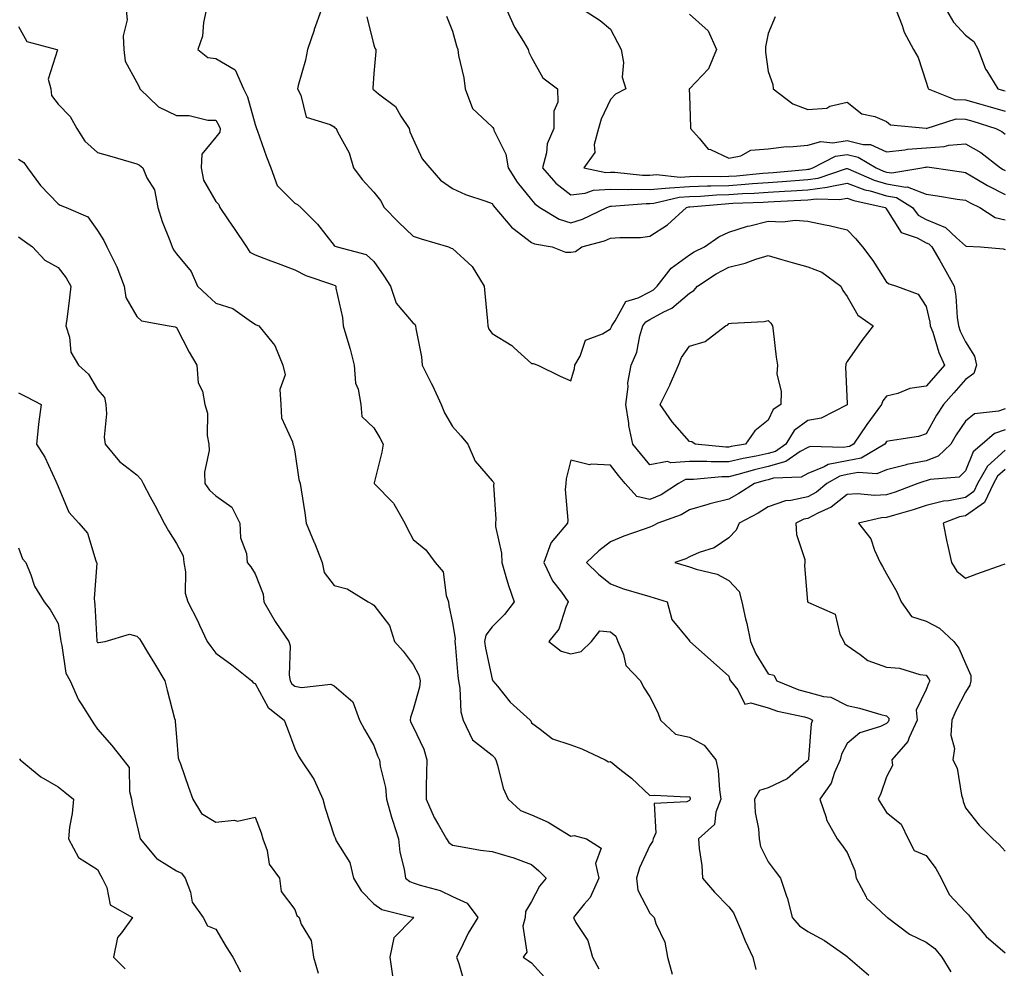
# Model space of a CAD drawing. Units: inches. Extents: x 913043 to 915683, y 7382378 to 7384912.
# Drawn here: x 914688 to 914938, y 7384099 to 7384339 of the extents above; entities that cross this region are included whole.
import ezdxf

# ---------------------------------------------------------------- set-up
doc = ezdxf.new("R2010")
doc.units = ezdxf.units.IN
doc.header["$MEASUREMENT"] = 0
doc.layers.add('Contour_91307382', color=7, linetype='Continuous', true_color=0xfa2c69)

msp = doc.modelspace()

# ---------------------------------------------------------------- linework, layer by layer
at = {"layer": 'Contour_91307382'}
for points in [[(914715.34, 7384341.92, 3363), (914715.57, 7384339.45, 3363), (914714.53, 7384335.43, 3363), (914714.71, 7384331.92, 3363), (914715.11, 7384328.98, 3363), (914718.05, 7384323.58, 3363), (914718.61, 7384322.48, 3363), (914718.81, 7384321.92, 3363), (914723.49, 7384317.36, 3363), (914728.05, 7384315.18, 3363), (914731.31, 7384315.18, 3363), (914735.98, 7384313.98, 3363), (914738.05, 7384313.98, 3363), (914738.82, 7384312.69, 3363), (914739.11, 7384311.92, 3363), (914739.02, 7384310.95, 3363), (914738.05, 7384309.7, 3363), (914734.54, 7384305.43, 3363), (914734.29, 7384301.92, 3363), (914734.91, 7384298.78, 3363), (914738.05, 7384293.39, 3363), (914738.79, 7384292.66, 3363), (914739.04, 7384291.92, 3363), (914741.2, 7384288.77, 3363), (914742.71, 7384286.58, 3363), (914745.81, 7384281.92, 3363), (914746.7, 7384280.57, 3363), (914748.05, 7384279.89, 3363), (914751.31, 7384278.66, 3363), (914753.84, 7384277.71, 3363), (914758.05, 7384276.12, 3363), (914760.82, 7384274.69, 3363), (914767.58, 7384272.4, 3363), (914768.05, 7384272.2, 3363), (914768.25, 7384272.11, 3363), (914768.44, 7384271.92, 3363), (914768.5, 7384271.47, 3363), (914770.11, 7384263.98, 3363), (914770.35, 7384261.92, 3363), (914771.23, 7384258.74, 3363), (914772.09, 7384255.96, 3363), (914773.11, 7384251.92, 3363), (914773.47, 7384247.34, 3363), (914774.15, 7384245.82, 3363), (914774.77, 7384241.92, 3363), (914775.02, 7384238.89, 3363), (914778.05, 7384236.04, 3363), (914779.64, 7384233.51, 3363), (914780.48, 7384231.92, 3363), (914780.11, 7384229.86, 3363), (914778.2, 7384222.07, 3363), (914778.17, 7384221.92, 3363), (914783.09, 7384216.96, 3363), (914783.16, 7384216.81, 3363), (914785.98, 7384211.92, 3363), (914786.6, 7384210.47, 3363), (914788.05, 7384207.74, 3363), (914791.28, 7384205.15, 3363), (914793.66, 7384201.92, 3363), (914795.68, 7384199.55, 3363), (914796.41, 7384193.56, 3363), (914797.02, 7384191.92, 3363), (914797.12, 7384190.99, 3363), (914798.05, 7384186.62, 3363), (914798.74, 7384182.62, 3363), (914798.6, 7384181.92, 3363), (914798.69, 7384181.28, 3363), (914799.35, 7384173.22, 3363), (914799.55, 7384171.92, 3363), (914799.89, 7384170.08, 3363), (914800.17, 7384164.04, 3363), (914800.71, 7384161.92, 3363), (914803.11, 7384156.98, 3363), (914808.05, 7384153.08, 3363), (914808.65, 7384152.52, 3363), (914808.97, 7384151.92, 3363), (914809.43, 7384150.54, 3363), (914810.86, 7384144.73, 3363), (914812.09, 7384141.92, 3363), (914815.23, 7384139.1, 3363), (914818.05, 7384137.96, 3363), (914822.27, 7384136.14, 3363), (914826.5, 7384133.47, 3363), (914828.05, 7384132.58, 3363), (914828.82, 7384132.69, 3363), (914831.97, 7384131.92, 3363), (914835.69, 7384129.56, 3363), (914834.3, 7384125.67, 3363), (914835.13, 7384121.92, 3363), (914832.94, 7384117.03, 3363), (914831.42, 7384115.29, 3363), (914828.65, 7384111.92, 3363), (914829.3, 7384110.66, 3363), (914832.29, 7384106.16, 3363), (914833.48, 7384101.92, 3363), (914835.07, 7384098.94, 3363)], [(914735.58, 7384341.92, 3364), (914734.88, 7384338.75, 3364), (914734.65, 7384335.32, 3364), (914733.52, 7384331.92, 3364), (914735.99, 7384329.86, 3364), (914738.05, 7384329.61, 3364), (914742.91, 7384326.78, 3364), (914745.08, 7384321.92, 3364), (914746.09, 7384319.96, 3364), (914748.05, 7384312.93, 3364), (914748.29, 7384312.16, 3364), (914748.33, 7384311.92, 3364), (914748.5, 7384311.47, 3364), (914750.88, 7384304.75, 3364), (914751.98, 7384301.92, 3364), (914753.55, 7384297.42, 3364), (914758.05, 7384293, 3364), (914758.77, 7384292.64, 3364), (914759.57, 7384291.92, 3364), (914763.78, 7384287.65, 3364), (914768.05, 7384282.29, 3364), (914768.25, 7384282.12, 3364), (914768.77, 7384281.92, 3364), (914776.14, 7384280.01, 3364), (914778.05, 7384278.17, 3364), (914780.66, 7384274.53, 3364), (914782.34, 7384271.92, 3364), (914783.75, 7384267.62, 3364), (914788.05, 7384262.61, 3364), (914788.46, 7384262.33, 3364), (914788.67, 7384261.92, 3364), (914788.75, 7384261.22, 3364), (914790.16, 7384254.04, 3364), (914790.35, 7384251.92, 3364), (914792.63, 7384247.34, 3364), (914792.92, 7384246.79, 3364), (914795.12, 7384241.92, 3364), (914796, 7384239.87, 3364), (914798.05, 7384236.41, 3364), (914800.17, 7384234.04, 3364), (914801.94, 7384231.92, 3364), (914803.74, 7384227.61, 3364), (914808.05, 7384222.62, 3364), (914808.39, 7384222.26, 3364), (914808.53, 7384221.92, 3364), (914808.43, 7384221.54, 3364), (914809.04, 7384212.91, 3364), (914808.89, 7384211.92, 3364), (914808.95, 7384211.02, 3364), (914810.4, 7384204.27, 3364), (914810.51, 7384201.92, 3364), (914811.58, 7384198.39, 3364), (914812.19, 7384196.06, 3364), (914813.61, 7384191.92, 3364), (914811.24, 7384188.72, 3364), (914808.05, 7384185.6, 3364), (914806.44, 7384183.52, 3364), (914806.12, 7384181.92, 3364), (914806.36, 7384180.23, 3364), (914808.05, 7384172.38, 3364), (914808.2, 7384172.07, 3364), (914808.28, 7384171.92, 3364), (914809.41, 7384170.56, 3364), (914812.65, 7384166.53, 3364), (914817.68, 7384161.92, 3364), (914817.88, 7384161.75, 3364), (914818.05, 7384161.27, 3364), (914820.26, 7384159.71, 3364), (914823.33, 7384157.2, 3364), (914828.05, 7384155.72, 3364), (914830.83, 7384154.7, 3364), (914836.7, 7384151.92, 3364), (914837.56, 7384151.43, 3364), (914838.05, 7384151.47, 3364), (914840.4, 7384149.57, 3364), (914843.36, 7384147.23, 3364), (914848.05, 7384142.84, 3364), (914849.11, 7384142.99, 3364), (914857.45, 7384142.52, 3364), (914858.05, 7384142.64, 3364), (914858.23, 7384142.1, 3364), (914858.26, 7384141.92, 3364), (914858.2, 7384141.77, 3364), (914858.05, 7384141.63, 3364), (914857.42, 7384141.28, 3364), (914849.17, 7384140.8, 3364), (914849.55, 7384133.42, 3364), (914848.86, 7384131.92, 3364), (914848.73, 7384131.24, 3364), (914848.05, 7384130.17, 3364), (914845.44, 7384124.53, 3364), (914844.69, 7384121.92, 3364), (914845, 7384118.87, 3364), (914848.05, 7384113.03, 3364), (914848.59, 7384112.46, 3364), (914849.11, 7384111.92, 3364), (914849.58, 7384110.39, 3364), (914851.8, 7384105.67, 3364), (914852.5, 7384101.92, 3364), (914853.72, 7384097.6, 3364)], [(914764.77, 7384341.92, 3365), (914762.99, 7384336.98, 3365), (914762.94, 7384336.81, 3365), (914761.29, 7384331.92, 3365), (914760.79, 7384329.18, 3365), (914758.92, 7384322.79, 3365), (914758.73, 7384321.92, 3365), (914759.58, 7384320.39, 3365), (914760.92, 7384314.79, 3365), (914767.03, 7384312.94, 3365), (914768.05, 7384312.33, 3365), (914768.24, 7384312.11, 3365), (914768.52, 7384311.92, 3365), (914768.89, 7384311.08, 3365), (914771.86, 7384305.73, 3365), (914772.95, 7384301.92, 3365), (914775.1, 7384298.97, 3365), (914778.05, 7384295.79, 3365), (914779.75, 7384293.62, 3365), (914780.7, 7384291.92, 3365), (914784.31, 7384288.18, 3365), (914788.05, 7384284.65, 3365), (914790.1, 7384283.97, 3365), (914797.01, 7384281.92, 3365), (914797.72, 7384281.59, 3365), (914798.05, 7384281.49, 3365), (914803.03, 7384276.9, 3365), (914806.05, 7384271.92, 3365), (914806.24, 7384270.11, 3365), (914806.88, 7384263.09, 3365), (914807, 7384261.92, 3365), (914807.22, 7384261.09, 3365), (914808.05, 7384259.98, 3365), (914813.02, 7384256.89, 3365), (914813.67, 7384256.3, 3365), (914818.05, 7384252.36, 3365), (914818.47, 7384252.35, 3365), (914819.65, 7384251.92, 3365), (914825.3, 7384249.16, 3365), (914828.05, 7384247.97, 3365), (914828.92, 7384251.05, 3365), (914828.99, 7384251.92, 3365), (914830.36, 7384254.24, 3365), (914831.74, 7384258.24, 3365), (914836.01, 7384259.88, 3365), (914838.05, 7384261.16, 3365), (914838.31, 7384261.66, 3365), (914838.39, 7384261.92, 3365), (914839.28, 7384263.15, 3365), (914841.93, 7384268.04, 3365), (914845.08, 7384268.95, 3365), (914848.05, 7384270.55, 3365), (914848.93, 7384271.04, 3365), (914849.92, 7384271.92, 3365), (914853.46, 7384276.51, 3365), (914858.05, 7384279.87, 3365), (914859.3, 7384280.67, 3365), (914861.88, 7384281.92, 3365), (914865.55, 7384284.42, 3365), (914868.05, 7384285.65, 3365), (914872.8, 7384287.17, 3365), (914873.39, 7384287.26, 3365), (914878.05, 7384288.43, 3365), (914881.76, 7384288.21, 3365), (914884.84, 7384288.71, 3365), (914888.05, 7384288.41, 3365), (914892.48, 7384287.49, 3365), (914893.47, 7384287.34, 3365), (914898.05, 7384286.26, 3365), (914900.15, 7384284.02, 3365), (914901.92, 7384281.92, 3365), (914904.58, 7384278.45, 3365), (914908.05, 7384272.95, 3365), (914908.7, 7384272.57, 3365), (914910.55, 7384271.92, 3365), (914916.02, 7384269.89, 3365), (914918.05, 7384266.81, 3365), (914918.98, 7384262.85, 3365), (914919.1, 7384261.92, 3365), (914919.71, 7384260.26, 3365), (914921.3, 7384255.17, 3365), (914922.71, 7384251.92, 3365), (914920.55, 7384249.43, 3365), (914918.05, 7384246.64, 3365), (914913.96, 7384246.01, 3365), (914910.91, 7384244.78, 3365), (914908.05, 7384244.09, 3365), (914907.05, 7384242.92, 3365), (914906.77, 7384241.92, 3365), (914903.06, 7384236.93, 3365), (914903.05, 7384236.92, 3365), (914899.67, 7384231.92, 3365), (914898.65, 7384231.32, 3365), (914898.05, 7384231.2, 3365), (914897.15, 7384231.02, 3365), (914888.66, 7384231.31, 3365), (914888.05, 7384231.07, 3365), (914886.15, 7384230.02, 3365), (914882.5, 7384227.47, 3365), (914878.05, 7384226.22, 3365), (914874.53, 7384225.44, 3365), (914870.34, 7384224.21, 3365), (914868.05, 7384223.64, 3365), (914866.32, 7384223.65, 3365), (914859.12, 7384222.99, 3365), (914858.05, 7384222.99, 3365), (914857.05, 7384222.92, 3365), (914855.28, 7384221.92, 3365), (914850.87, 7384219.1, 3365), (914848.05, 7384217.87, 3365), (914844.74, 7384218.61, 3365), (914841.8, 7384221.92, 3365), (914840.12, 7384223.99, 3365), (914838.05, 7384226.58, 3365), (914833.13, 7384226.84, 3365), (914832.77, 7384226.64, 3365), (914828.05, 7384227.85, 3365), (914826.81, 7384223.16, 3365), (914826.72, 7384221.92, 3365), (914826.54, 7384220.41, 3365), (914827.29, 7384212.67, 3365), (914827.15, 7384211.92, 3365), (914822.99, 7384206.98, 3365), (914822.98, 7384206.85, 3365), (914821.17, 7384201.92, 3365), (914823.39, 7384197.26, 3365), (914825.61, 7384194.36, 3365), (914827.34, 7384191.92, 3365), (914826.72, 7384190.59, 3365), (914824.98, 7384184.99, 3365), (914822.43, 7384181.92, 3365), (914825.6, 7384179.47, 3365), (914828.05, 7384178.79, 3365), (914830.59, 7384179.38, 3365), (914833.24, 7384181.92, 3365), (914835.36, 7384184.61, 3365), (914838.05, 7384184.35, 3365), (914839.4, 7384183.27, 3365), (914839.92, 7384181.92, 3365), (914841.36, 7384178.61, 3365), (914841.98, 7384175.85, 3365), (914845.7, 7384171.92, 3365), (914846.42, 7384170.29, 3365), (914848.05, 7384167.89, 3365), (914850.04, 7384163.91, 3365), (914850.71, 7384161.92, 3365), (914854.55, 7384158.43, 3365), (914858.05, 7384157.69, 3365), (914861.76, 7384155.63, 3365), (914864.77, 7384151.92, 3365), (914865.37, 7384149.24, 3365), (914865.65, 7384144.32, 3365), (914866.05, 7384141.92, 3365), (914864.76, 7384138.63, 3365), (914864.46, 7384135.51, 3365), (914860.37, 7384131.92, 3365), (914860.55, 7384129.43, 3365), (914861.24, 7384125.11, 3365), (914861.42, 7384121.92, 3365), (914864.46, 7384118.33, 3365), (914868.05, 7384114.61, 3365), (914869.22, 7384113.09, 3365), (914869.73, 7384111.92, 3365), (914870.99, 7384108.98, 3365), (914872.16, 7384106.02, 3365), (914874.12, 7384101.92, 3365), (914874.87, 7384098.74, 3365)], [(914811.78, 7384341.92, 3368), (914813.73, 7384337.6, 3368), (914815.99, 7384333.98, 3368), (914817.18, 7384331.92, 3368), (914817.34, 7384331.21, 3368), (914818.05, 7384329.87, 3368), (914820.88, 7384324.75, 3368), (914824.6, 7384321.92, 3368), (914824.68, 7384318.55, 3368), (914823.7, 7384316.27, 3368), (914823.74, 7384311.92, 3368), (914821.99, 7384307.98, 3368), (914821.83, 7384305.7, 3368), (914820.85, 7384301.92, 3368), (914824.18, 7384298.05, 3368), (914828.05, 7384295.09, 3368), (914831.62, 7384295.49, 3368), (914833.72, 7384296.25, 3368), (914838.05, 7384296.52, 3368), (914842.58, 7384296.45, 3368), (914843.45, 7384296.52, 3368), (914848.05, 7384296.46, 3368), (914853.01, 7384296.88, 3368), (914853.07, 7384296.9, 3368), (914858.05, 7384297.19, 3368), (914862.61, 7384297.36, 3368), (914863.48, 7384297.35, 3368), (914868.05, 7384297.5, 3368), (914872.21, 7384297.76, 3368), (914874.07, 7384297.93, 3368), (914878.05, 7384298.2, 3368), (914881.54, 7384298.43, 3368), (914884.89, 7384298.76, 3368), (914888.05, 7384298.98, 3368), (914890.65, 7384299.32, 3368), (914897.89, 7384301.76, 3368), (914898.05, 7384301.79, 3368), (914898.26, 7384301.71, 3368), (914904.91, 7384298.78, 3368), (914908.05, 7384297.85, 3368), (914912.92, 7384297.05, 3368), (914913.23, 7384297.1, 3368), (914918.05, 7384295.26, 3368), (914920.95, 7384294.81, 3368), (914925.94, 7384294.03, 3368), (914928.05, 7384293.71, 3368), (914929.18, 7384293.05, 3368), (914931.63, 7384291.92, 3368), (914935.52, 7384289.39, 3368), (914938.05, 7384288.73, 3368)], [(914831.38, 7384341.92, 3369), (914835.44, 7384339.31, 3369), (914838.05, 7384337.07, 3369), (914839.83, 7384333.69, 3369), (914840.78, 7384331.92, 3369), (914841.32, 7384328.65, 3369), (914841.06, 7384324.93, 3369), (914841.94, 7384321.92, 3369), (914839.34, 7384320.62, 3369), (914838.05, 7384319.22, 3369), (914835.74, 7384314.23, 3369), (914835.01, 7384311.92, 3369), (914833.94, 7384307.81, 3369), (914834.1, 7384305.86, 3369), (914831.31, 7384301.92, 3369), (914836.92, 7384300.79, 3369), (914838.05, 7384300.86, 3369), (914839.13, 7384300.84, 3369), (914846.21, 7384300.09, 3369), (914848.05, 7384300.06, 3369), (914849.76, 7384300.21, 3369), (914855.75, 7384299.61, 3369), (914858.05, 7384299.75, 3369), (914860.14, 7384299.83, 3369), (914865.87, 7384299.74, 3369), (914868.05, 7384299.81, 3369), (914870.03, 7384299.94, 3369), (914876.68, 7384300.55, 3369), (914878.05, 7384300.64, 3369), (914879.25, 7384300.72, 3369), (914887.66, 7384301.53, 3369), (914888.05, 7384301.56, 3369), (914888.37, 7384301.6, 3369), (914889.31, 7384301.92, 3369), (914895.1, 7384304.87, 3369), (914898.05, 7384305.33, 3369), (914900.79, 7384304.66, 3369), (914905.36, 7384301.92, 3369), (914907.22, 7384301.1, 3369), (914908.05, 7384300.85, 3369), (914909.33, 7384300.64, 3369), (914916.96, 7384301.92, 3369), (914917.85, 7384302.12, 3369), (914918.05, 7384302.13, 3369), (914918.28, 7384302.15, 3369), (914920.09, 7384301.92, 3369), (914927.01, 7384300.89, 3369), (914928.05, 7384300.73, 3369), (914930.89, 7384299.08, 3369), (914933.57, 7384297.44, 3369), (914938.05, 7384295.21, 3369)], [(914910.45, 7384341.92, 3372), (914912, 7384337.97, 3372), (914912.48, 7384336.35, 3372), (914914.88, 7384331.92, 3372), (914916.02, 7384329.89, 3372), (914918.05, 7384323.62, 3372), (914918.46, 7384322.32, 3372), (914918.57, 7384321.92, 3372), (914925.36, 7384319.23, 3372), (914928.05, 7384319.15, 3372), (914931.91, 7384318.06, 3372), (914933.71, 7384317.58, 3372), (914938.05, 7384316.3, 3372)], [(914923.23, 7384341.92, 3373), (914924.95, 7384338.82, 3373), (914928.05, 7384335.59, 3373), (914930.12, 7384333.99, 3373), (914931.24, 7384331.92, 3373), (914933.11, 7384326.98, 3373), (914933.42, 7384326.55, 3373), (914936.26, 7384321.92, 3373), (914937.67, 7384321.54, 3373), (914938.05, 7384321.43, 3373)], [(914776.31, 7384340.18, 3366), (914778.05, 7384333.04, 3366), (914778.36, 7384332.23, 3366), (914778.58, 7384331.92, 3366), (914778.57, 7384331.4, 3366), (914778.05, 7384325.81, 3366), (914777.83, 7384322.14, 3366), (914777.82, 7384321.92, 3366), (914777.93, 7384321.8, 3366), (914778.05, 7384321.71, 3366), (914779.26, 7384320.71, 3366), (914783.57, 7384317.44, 3366), (914784.92, 7384315.06, 3366), (914787.01, 7384311.92, 3366), (914787.21, 7384311.08, 3366), (914788.05, 7384309.16, 3366), (914790.37, 7384304.24, 3366), (914792.27, 7384301.92, 3366), (914794.95, 7384298.83, 3366), (914798.05, 7384296.66, 3366), (914801.33, 7384295.2, 3366), (914806.44, 7384293.53, 3366), (914808.05, 7384292.92, 3366), (914808.42, 7384292.29, 3366), (914808.71, 7384291.92, 3366), (914812.56, 7384287.41, 3366), (914813, 7384286.87, 3366), (914813.34, 7384286.63, 3366), (914818.05, 7384283.05, 3366), (914818.81, 7384282.68, 3366), (914823.27, 7384281.92, 3366), (914826.66, 7384280.53, 3366), (914828.05, 7384280.56, 3366), (914829.2, 7384280.77, 3366), (914830.83, 7384281.92, 3366), (914836.54, 7384283.43, 3366), (914838.05, 7384284.07, 3366), (914840.41, 7384284.28, 3366), (914845.65, 7384284.32, 3366), (914848.05, 7384284.58, 3366), (914852.49, 7384287.48, 3366), (914857.3, 7384291.92, 3366), (914857.9, 7384292.07, 3366), (914858.05, 7384292.07, 3366), (914858.21, 7384292.08, 3366), (914867.13, 7384292.84, 3366), (914868.05, 7384292.87, 3366), (914869.07, 7384292.94, 3366), (914876.73, 7384293.24, 3366), (914878.05, 7384293.33, 3366), (914879.56, 7384293.43, 3366), (914886.27, 7384293.7, 3366), (914888.05, 7384293.82, 3366), (914890.23, 7384294.1, 3366), (914896.06, 7384293.91, 3366), (914898.05, 7384294.28, 3366), (914899.77, 7384293.64, 3366), (914907.68, 7384291.92, 3366), (914907.86, 7384291.73, 3366), (914908.05, 7384291.5, 3366), (914911.69, 7384285.56, 3366), (914915.78, 7384284.19, 3366), (914918.05, 7384282.93, 3366), (914918.77, 7384282.64, 3366), (914919.53, 7384281.92, 3366), (914921.49, 7384278.48, 3366), (914922.63, 7384276.5, 3366), (914925.18, 7384271.92, 3366), (914925.58, 7384269.45, 3366), (914925.93, 7384264.04, 3366), (914926.22, 7384261.92, 3366), (914926.71, 7384260.58, 3366), (914928.05, 7384257.8, 3366), (914930.3, 7384254.17, 3366), (914930.85, 7384251.92, 3366), (914930.15, 7384249.82, 3366), (914928.05, 7384248.32, 3366), (914925.08, 7384244.89, 3366), (914922.42, 7384241.92, 3366), (914920.69, 7384239.29, 3366), (914918.05, 7384234.5, 3366), (914916.13, 7384233.84, 3366), (914908.9, 7384232.77, 3366), (914908.05, 7384232.55, 3366), (914907.78, 7384232.19, 3366), (914907.59, 7384231.92, 3366), (914901.58, 7384228.39, 3366), (914898.05, 7384227.7, 3366), (914893.26, 7384226.71, 3366), (914892.25, 7384226.12, 3366), (914888.05, 7384224.49, 3366), (914886.39, 7384223.57, 3366), (914879.4, 7384223.27, 3366), (914878.05, 7384222.89, 3366), (914877.25, 7384222.71, 3366), (914874.55, 7384221.92, 3366), (914870.6, 7384219.37, 3366), (914868.05, 7384217.96, 3366), (914863.2, 7384216.77, 3366), (914862.73, 7384216.6, 3366), (914858.05, 7384215.24, 3366), (914855.95, 7384214.02, 3366), (914850.08, 7384211.92, 3366), (914848.8, 7384211.17, 3366), (914848.05, 7384210.87, 3366), (914846.38, 7384210.24, 3366), (914841.42, 7384208.55, 3366), (914838.05, 7384207.16, 3366), (914835.09, 7384204.88, 3366), (914832.01, 7384201.92, 3366), (914835.06, 7384198.92, 3366), (914838.05, 7384196.49, 3366), (914841.34, 7384195.21, 3366), (914846.04, 7384193.93, 3366), (914848.05, 7384193.27, 3366), (914849.09, 7384192.96, 3366), (914852.46, 7384191.92, 3366), (914853.64, 7384187.51, 3366), (914858.05, 7384182.1, 3366), (914858.1, 7384181.97, 3366), (914858.14, 7384181.92, 3366), (914863.39, 7384177.25, 3366), (914868.05, 7384173.08, 3366), (914868.34, 7384172.21, 3366), (914868.51, 7384171.92, 3366), (914870.32, 7384169.65, 3366), (914872.14, 7384166.01, 3366), (914873.61, 7384166.36, 3366), (914878.05, 7384165.07, 3366), (914880.39, 7384164.26, 3366), (914887.2, 7384162.77, 3366), (914888.05, 7384162.53, 3366), (914888.53, 7384162.4, 3366), (914889.25, 7384161.92, 3366), (914888.91, 7384161.05, 3366), (914888.27, 7384152.14, 3366), (914888.22, 7384151.92, 3366), (914888.16, 7384151.81, 3366), (914888.05, 7384151.66, 3366), (914886.36, 7384150.23, 3366), (914882.85, 7384147.12, 3366), (914878.05, 7384144.83, 3366), (914875.82, 7384144.15, 3366), (914874.54, 7384141.92, 3366), (914874.71, 7384138.58, 3366), (914875.54, 7384134.43, 3366), (914875.71, 7384131.92, 3366), (914876.08, 7384129.95, 3366), (914878.05, 7384126.05, 3366), (914879.83, 7384123.7, 3366), (914881.17, 7384121.92, 3366), (914882.64, 7384117.32, 3366), (914882.88, 7384116.75, 3366), (914884.1, 7384111.92, 3366), (914885.96, 7384109.83, 3366), (914888.05, 7384108.4, 3366), (914892.26, 7384106.13, 3366), (914897.69, 7384102.28, 3366), (914898.05, 7384102.04, 3366), (914898.11, 7384101.98, 3366), (914898.21, 7384101.92, 3366), (914903.49, 7384097.36, 3366)], [(914796.53, 7384340.39, 3367), (914798.05, 7384336.56, 3367), (914799.02, 7384332.89, 3367), (914799.34, 7384331.92, 3367), (914799.58, 7384330.39, 3367), (914800.91, 7384324.78, 3367), (914801.26, 7384321.92, 3367), (914803.07, 7384316.94, 3367), (914808.05, 7384312.31, 3367), (914808.26, 7384312.12, 3367), (914808.38, 7384311.92, 3367), (914808.52, 7384311.45, 3367), (914811.57, 7384305.44, 3367), (914812.16, 7384301.92, 3367), (914814.44, 7384298.31, 3367), (914818.05, 7384293.82, 3367), (914818.9, 7384292.78, 3367), (914820.12, 7384291.92, 3367), (914825.05, 7384288.92, 3367), (914828.05, 7384287.96, 3367), (914831.01, 7384288.96, 3367), (914837.11, 7384291.92, 3367), (914837.8, 7384292.17, 3367), (914838.05, 7384292.19, 3367), (914838.31, 7384292.18, 3367), (914847.09, 7384292.88, 3367), (914848.05, 7384292.87, 3367), (914849.08, 7384292.95, 3367), (914855.49, 7384294.48, 3367), (914858.05, 7384294.63, 3367), (914860.87, 7384294.74, 3367), (914864.89, 7384295.08, 3367), (914868.05, 7384295.19, 3367), (914871.54, 7384295.41, 3367), (914874.45, 7384295.52, 3367), (914878.05, 7384295.77, 3367), (914882.17, 7384296.04, 3367), (914883.86, 7384296.11, 3367), (914888.05, 7384296.4, 3367), (914892.94, 7384297.03, 3367), (914893.27, 7384297.14, 3367), (914898.05, 7384298.04, 3367), (914902.51, 7384296.38, 3367), (914903.89, 7384296.08, 3367), (914908.05, 7384294.85, 3367), (914910.56, 7384294.43, 3367), (914914.57, 7384291.92, 3367), (914916.07, 7384289.94, 3367), (914918.05, 7384288.84, 3367), (914922.97, 7384286.84, 3367), (914925.78, 7384284.18, 3367), (914928.05, 7384282.13, 3367), (914928.19, 7384282.06, 3367), (914931.8, 7384281.92, 3367), (914937.57, 7384281.44, 3367), (914938.05, 7384281.26, 3367)], [(914858.05, 7384340.92, 3370), (914862.82, 7384336.69, 3370), (914864.91, 7384331.92, 3370), (914862.91, 7384327.06, 3370), (914858.05, 7384321.98, 3370), (914858.03, 7384321.92, 3370), (914858.02, 7384321.89, 3370), (914858.05, 7384320.25, 3370), (914858.36, 7384312.23, 3370), (914858.3, 7384311.92, 3370), (914860.55, 7384309.42, 3370), (914862.82, 7384306.69, 3370), (914863.43, 7384306.54, 3370), (914868.05, 7384304.36, 3370), (914871.1, 7384304.96, 3370), (914873.59, 7384306.38, 3370), (914878.05, 7384306.71, 3370), (914882.63, 7384307.33, 3370), (914883.39, 7384307.26, 3370), (914888.05, 7384307.68, 3370), (914891.33, 7384308.64, 3370), (914894.44, 7384308.31, 3370), (914898.05, 7384308.87, 3370), (914902.1, 7384307.87, 3370), (914903.95, 7384307.82, 3370), (914908.05, 7384306.01, 3370), (914912.63, 7384306.49, 3370), (914913.32, 7384306.65, 3370), (914918.05, 7384307.03, 3370), (914922.64, 7384307.32, 3370), (914923.77, 7384307.64, 3370), (914928.05, 7384308.05, 3370), (914931.94, 7384305.81, 3370), (914936.88, 7384301.92, 3370), (914937.61, 7384301.48, 3370), (914938.05, 7384301.25, 3370)], [(914879.78, 7384340.19, 3371), (914878.05, 7384336, 3371), (914877.38, 7384332.59, 3371), (914877.33, 7384331.92, 3371), (914877.36, 7384331.23, 3371), (914878.05, 7384326.36, 3371), (914879.17, 7384323.04, 3371), (914879.26, 7384321.92, 3371), (914884.26, 7384318.13, 3371), (914888.05, 7384316.72, 3371), (914892.93, 7384317.04, 3371), (914893.67, 7384317.54, 3371), (914898.05, 7384318.6, 3371), (914901.78, 7384315.65, 3371), (914905.03, 7384314.94, 3371), (914908.05, 7384313.71, 3371), (914908.99, 7384312.86, 3371), (914918.02, 7384311.95, 3371), (914918.05, 7384311.94, 3371), (914918.06, 7384311.94, 3371), (914925.65, 7384314.32, 3371), (914928.05, 7384314.25, 3371), (914929.87, 7384313.74, 3371), (914935.69, 7384311.92, 3371), (914937.24, 7384311.11, 3371), (914938.05, 7384310.5, 3371)], [(914688.05, 7384337.76, 3362), (914690.11, 7384333.98, 3362), (914697.72, 7384331.92, 3362), (914697.95, 7384331.82, 3362), (914695.54, 7384324.43, 3362), (914696.2, 7384321.92, 3362), (914696.36, 7384320.23, 3362), (914698.05, 7384318.1, 3362), (914701.09, 7384314.96, 3362), (914702.85, 7384311.92, 3362), (914704.81, 7384308.68, 3362), (914708.05, 7384305.78, 3362), (914711.08, 7384304.95, 3362), (914716.58, 7384303.39, 3362), (914718.05, 7384302.99, 3362), (914718.73, 7384302.6, 3362), (914719.54, 7384301.92, 3362), (914720.59, 7384299.38, 3362), (914722.47, 7384296.34, 3362), (914723.34, 7384291.92, 3362), (914724.47, 7384288.34, 3362), (914726.42, 7384283.55, 3362), (914727.01, 7384281.92, 3362), (914727.31, 7384281.18, 3362), (914728.05, 7384280.14, 3362), (914731.76, 7384275.63, 3362), (914733.41, 7384271.92, 3362), (914735.81, 7384269.68, 3362), (914738.05, 7384267.68, 3362), (914742.39, 7384266.26, 3362), (914747.1, 7384262.87, 3362), (914748.05, 7384262.3, 3362), (914748.28, 7384262.15, 3362), (914748.92, 7384261.92, 3362), (914752.58, 7384257.39, 3362), (914753.02, 7384256.89, 3362), (914755.02, 7384251.92, 3362), (914755.61, 7384249.48, 3362), (914754.24, 7384245.73, 3362), (914754.55, 7384241.92, 3362), (914754.69, 7384238.56, 3362), (914757.49, 7384232.48, 3362), (914757.54, 7384231.92, 3362), (914757.7, 7384231.58, 3362), (914758.05, 7384229.97, 3362), (914759.06, 7384222.93, 3362), (914759.44, 7384221.92, 3362), (914759.66, 7384220.31, 3362), (914760.6, 7384214.47, 3362), (914760.93, 7384211.92, 3362), (914762.97, 7384207, 3362), (914763.02, 7384206.89, 3362), (914764.96, 7384201.92, 3362), (914765.47, 7384199.34, 3362), (914768.05, 7384196.08, 3362), (914771.37, 7384195.24, 3362), (914776.64, 7384191.92, 3362), (914777.59, 7384191.46, 3362), (914778.05, 7384191.12, 3362), (914782.09, 7384185.96, 3362), (914783.34, 7384181.92, 3362), (914785.55, 7384179.42, 3362), (914788.05, 7384176.06, 3362), (914789.46, 7384173.33, 3362), (914789.83, 7384171.92, 3362), (914789.67, 7384170.3, 3362), (914788.05, 7384164.7, 3362), (914787.36, 7384162.61, 3362), (914787.26, 7384161.92, 3362), (914787.49, 7384161.36, 3362), (914788.05, 7384160.27, 3362), (914790.77, 7384154.64, 3362), (914791.49, 7384151.92, 3362), (914791.46, 7384148.51, 3362), (914791.36, 7384145.23, 3362), (914791.32, 7384141.92, 3362), (914793.41, 7384137.28, 3362), (914794.51, 7384135.47, 3362), (914796.48, 7384131.92, 3362), (914797.07, 7384130.94, 3362), (914798.05, 7384130.24, 3362), (914800.02, 7384129.95, 3362), (914805.16, 7384129.03, 3362), (914808.05, 7384128.64, 3362), (914812.67, 7384127.3, 3362), (914813.3, 7384127.17, 3362), (914818.05, 7384125.42, 3362), (914819.88, 7384123.75, 3362), (914821.74, 7384121.92, 3362), (914820.08, 7384119.89, 3362), (914818.05, 7384115.97, 3362), (914816.53, 7384113.44, 3362), (914816.4, 7384111.92, 3362), (914815.88, 7384109.75, 3362), (914816.84, 7384103.13, 3362), (914815.96, 7384101.92, 3362), (914817.21, 7384101.08, 3362), (914818.05, 7384100.48, 3362), (914822.11, 7384095.98, 3362)], [(914688.05, 7384304.15, 3361), (914689.38, 7384303.25, 3361), (914690.32, 7384301.92, 3361), (914693.62, 7384297.49, 3361), (914698.05, 7384292.78, 3361), (914698.61, 7384292.48, 3361), (914700.16, 7384291.92, 3361), (914705.65, 7384289.52, 3361), (914708.05, 7384286.08, 3361), (914709.63, 7384283.5, 3361), (914710.39, 7384281.92, 3361), (914712.82, 7384277.15, 3361), (914712.99, 7384276.86, 3361), (914714.84, 7384271.92, 3361), (914715.23, 7384269.1, 3361), (914718.05, 7384264.26, 3361), (914719.25, 7384263.12, 3361), (914726.25, 7384261.92, 3361), (914727.77, 7384261.64, 3361), (914728.05, 7384261.43, 3361), (914731.31, 7384255.18, 3361), (914733.22, 7384251.92, 3361), (914733.59, 7384247.46, 3361), (914734.64, 7384245.33, 3361), (914735.26, 7384241.92, 3361), (914735.91, 7384239.78, 3361), (914735.88, 7384234.09, 3361), (914736.29, 7384231.92, 3361), (914736.38, 7384230.26, 3361), (914735.2, 7384224.77, 3361), (914735.3, 7384221.92, 3361), (914736.41, 7384220.28, 3361), (914738.05, 7384218.82, 3361), (914742.11, 7384215.98, 3361), (914744.12, 7384211.92, 3361), (914744.27, 7384208.14, 3361), (914745.81, 7384204.16, 3361), (914745.97, 7384201.92, 3361), (914746.94, 7384200.81, 3361), (914748.05, 7384199.01, 3361), (914750.03, 7384193.9, 3361), (914750.22, 7384191.92, 3361), (914753.09, 7384186.96, 3361), (914753.29, 7384186.68, 3361), (914756.57, 7384181.92, 3361), (914756.89, 7384180.76, 3361), (914756.61, 7384173.36, 3361), (914756.85, 7384171.92, 3361), (914757.33, 7384171.2, 3361), (914758.05, 7384170.58, 3361), (914759.75, 7384170.22, 3361), (914767.23, 7384171.1, 3361), (914768.05, 7384170.68, 3361), (914772.73, 7384166.6, 3361), (914774.45, 7384161.92, 3361), (914775.76, 7384159.63, 3361), (914778.05, 7384155.52, 3361), (914779.04, 7384152.91, 3361), (914779.51, 7384151.92, 3361), (914779.71, 7384150.26, 3361), (914781.01, 7384144.88, 3361), (914781.28, 7384141.92, 3361), (914782.6, 7384137.38, 3361), (914782.78, 7384136.65, 3361), (914784.3, 7384131.92, 3361), (914784.67, 7384128.54, 3361), (914785.8, 7384124.17, 3361), (914786.12, 7384121.92, 3361), (914787.21, 7384121.08, 3361), (914788.05, 7384120.75, 3361), (914789.87, 7384120.1, 3361), (914794.92, 7384118.79, 3361), (914798.05, 7384117.29, 3361), (914801.71, 7384115.58, 3361), (914804.47, 7384111.92, 3361), (914802.01, 7384107.96, 3361), (914800.13, 7384104, 3361), (914799.05, 7384101.92, 3361), (914799.66, 7384100.31, 3361), (914801.11, 7384094.98, 3361)], [(914688.05, 7384284.46, 3360), (914689.52, 7384283.39, 3360), (914691.6, 7384281.92, 3360), (914694.67, 7384278.54, 3360), (914698.05, 7384276.64, 3360), (914700.15, 7384274.02, 3360), (914701.32, 7384271.92, 3360), (914700.96, 7384269.01, 3360), (914700.33, 7384264.2, 3360), (914700.05, 7384261.92, 3360), (914700.95, 7384259.02, 3360), (914701.34, 7384255.21, 3360), (914703.26, 7384251.92, 3360), (914705.8, 7384249.67, 3360), (914708.05, 7384245.78, 3360), (914709.83, 7384243.7, 3360), (914710.17, 7384241.92, 3360), (914710.36, 7384239.61, 3360), (914709.76, 7384233.64, 3360), (914709.97, 7384231.92, 3360), (914713.6, 7384227.47, 3360), (914718.05, 7384224.15, 3360), (914719.1, 7384222.97, 3360), (914719.61, 7384221.92, 3360), (914721.43, 7384218.53, 3360), (914722.57, 7384216.44, 3360), (914724.98, 7384211.92, 3360), (914726.03, 7384209.9, 3360), (914728.05, 7384206.75, 3360), (914729.76, 7384203.63, 3360), (914729.96, 7384201.92, 3360), (914730.4, 7384199.57, 3360), (914730.27, 7384194.14, 3360), (914730.96, 7384191.92, 3360), (914733.37, 7384187.24, 3360), (914733.9, 7384186.07, 3360), (914735.85, 7384181.92, 3360), (914736.74, 7384180.61, 3360), (914738.05, 7384178.96, 3360), (914742.1, 7384175.97, 3360), (914747.13, 7384171.92, 3360), (914747.51, 7384171.38, 3360), (914748.05, 7384171.23, 3360), (914751.32, 7384165.19, 3360), (914755.39, 7384161.92, 3360), (914756.14, 7384160, 3360), (914758.05, 7384154.8, 3360), (914758.98, 7384152.85, 3360), (914759.62, 7384151.92, 3360), (914762.73, 7384147.24, 3360), (914763, 7384146.87, 3360), (914765.18, 7384141.92, 3360), (914765.77, 7384139.64, 3360), (914768.05, 7384132.63, 3360), (914768.25, 7384132.12, 3360), (914768.34, 7384131.92, 3360), (914768.58, 7384131.39, 3360), (914772.01, 7384125.88, 3360), (914772.93, 7384121.92, 3360), (914774.85, 7384118.72, 3360), (914778.05, 7384115.43, 3360), (914780.13, 7384114, 3360), (914787.91, 7384112.06, 3360), (914788.05, 7384112.01, 3360), (914788.11, 7384111.98, 3360), (914788.23, 7384111.92, 3360), (914788.14, 7384111.83, 3360), (914788.05, 7384111.78, 3360), (914783.14, 7384106.83, 3360), (914782.18, 7384101.92, 3360), (914782.83, 7384097.14, 3360)], [(914688.05, 7384244.91, 3359), (914690.05, 7384243.92, 3359), (914693.79, 7384241.92, 3359), (914693.14, 7384237.01, 3359), (914693.1, 7384236.87, 3359), (914692.6, 7384231.92, 3359), (914694.74, 7384228.62, 3359), (914697.48, 7384222.49, 3359), (914697.77, 7384221.92, 3359), (914697.86, 7384221.73, 3359), (914698.05, 7384221.19, 3359), (914700.78, 7384214.65, 3359), (914703.32, 7384211.92, 3359), (914705.5, 7384209.37, 3359), (914707.64, 7384202.33, 3359), (914707.83, 7384201.92, 3359), (914707.85, 7384201.72, 3359), (914707.21, 7384192.76, 3359), (914707.28, 7384191.92, 3359), (914707.36, 7384191.22, 3359), (914707.89, 7384182.08, 3359), (914707.9, 7384181.92, 3359), (914707.94, 7384181.81, 3359), (914708.05, 7384181.65, 3359), (914708.33, 7384181.64, 3359), (914710.04, 7384181.92, 3359), (914716.2, 7384183.77, 3359), (914718.05, 7384183.27, 3359), (914718.69, 7384182.56, 3359), (914719.11, 7384181.92, 3359), (914720.74, 7384179.23, 3359), (914722.49, 7384176.36, 3359), (914725.12, 7384171.92, 3359), (914725.72, 7384169.59, 3359), (914727.58, 7384162.39, 3359), (914727.7, 7384161.92, 3359), (914727.78, 7384161.65, 3359), (914728.05, 7384157.67, 3359), (914728.54, 7384152.41, 3359), (914728.7, 7384151.92, 3359), (914729.07, 7384150.9, 3359), (914731.09, 7384144.96, 3359), (914732.26, 7384141.92, 3359), (914734.42, 7384138.29, 3359), (914738.05, 7384136.09, 3359), (914742.71, 7384136.58, 3359), (914743.57, 7384136.4, 3359), (914748.05, 7384137.38, 3359), (914749.55, 7384133.42, 3359), (914749.98, 7384131.92, 3359), (914751.08, 7384128.89, 3359), (914751.59, 7384125.46, 3359), (914754.16, 7384121.92, 3359), (914754.63, 7384118.5, 3359), (914758.05, 7384113.95, 3359), (914758.61, 7384112.48, 3359), (914759.14, 7384111.92, 3359), (914759.7, 7384110.27, 3359), (914762.21, 7384106.08, 3359), (914762.82, 7384101.92, 3359), (914763.95, 7384097.83, 3359)], [(914938.05, 7384240.83, 3367), (914936.37, 7384240.23, 3367), (914930.35, 7384239.61, 3367), (914928.05, 7384237.77, 3367), (914925.68, 7384234.29, 3367), (914924.31, 7384231.92, 3367), (914921.14, 7384228.83, 3367), (914918.05, 7384227.7, 3367), (914913.2, 7384226.77, 3367), (914912.73, 7384226.6, 3367), (914908.05, 7384225.38, 3367), (914905.55, 7384224.42, 3367), (914900.87, 7384224.74, 3367), (914898.05, 7384224.19, 3367), (914896.17, 7384223.8, 3367), (914892.89, 7384221.92, 3367), (914890.23, 7384219.74, 3367), (914888.05, 7384218.58, 3367), (914883.74, 7384217.61, 3367), (914882.44, 7384217.53, 3367), (914878.05, 7384216.04, 3367), (914875.52, 7384214.46, 3367), (914870.68, 7384211.92, 3367), (914869.88, 7384210.09, 3367), (914868.05, 7384208.14, 3367), (914864.34, 7384205.63, 3367), (914860.55, 7384204.43, 3367), (914858.05, 7384203.33, 3367), (914857.12, 7384202.85, 3367), (914854.4, 7384201.92, 3367), (914857.22, 7384201.09, 3367), (914858.05, 7384200.84, 3367), (914859.74, 7384200.23, 3367), (914865.08, 7384198.95, 3367), (914868.05, 7384197.39, 3367), (914870.68, 7384194.55, 3367), (914871.34, 7384191.92, 3367), (914872.29, 7384187.68, 3367), (914872.63, 7384186.49, 3367), (914873.51, 7384181.92, 3367), (914874.86, 7384178.73, 3367), (914878.05, 7384173.74, 3367), (914879.46, 7384173.33, 3367), (914880.25, 7384171.92, 3367), (914885.8, 7384169.67, 3367), (914888.05, 7384169.03, 3367), (914892.04, 7384167.92, 3367), (914893.94, 7384167.81, 3367), (914898.05, 7384165.7, 3367), (914901.16, 7384165.03, 3367), (914906.57, 7384163.41, 3367), (914908.05, 7384163.04, 3367), (914908.57, 7384162.44, 3367), (914908.63, 7384161.92, 3367), (914908.44, 7384161.53, 3367), (914908.05, 7384161.1, 3367), (914906.52, 7384160.39, 3367), (914901.21, 7384158.76, 3367), (914898.05, 7384156.07, 3367), (914896.61, 7384153.35, 3367), (914896.27, 7384151.92, 3367), (914894.86, 7384148.72, 3367), (914893.99, 7384145.98, 3367), (914891.15, 7384141.92, 3367), (914892.68, 7384137.28, 3367), (914892.79, 7384136.66, 3367), (914895.47, 7384131.92, 3367), (914896.57, 7384130.44, 3367), (914898.05, 7384128.44, 3367), (914899.98, 7384123.85, 3367), (914900.3, 7384121.92, 3367), (914902.83, 7384117.15, 3367), (914902.95, 7384116.82, 3367), (914905.2, 7384114.77, 3367), (914908.05, 7384112.1, 3367), (914908.19, 7384112.05, 3367), (914908.3, 7384111.92, 3367), (914913.88, 7384107.76, 3367), (914918.05, 7384105.68, 3367), (914920.25, 7384104.12, 3367), (914922.01, 7384101.92, 3367), (914924.29, 7384098.15, 3367)], [(914938.05, 7384235.57, 3368), (914935.35, 7384234.62, 3368), (914932.27, 7384231.92, 3368), (914930.01, 7384229.96, 3368), (914928.05, 7384225.14, 3368), (914926.4, 7384223.57, 3368), (914919.09, 7384222.97, 3368), (914918.05, 7384222.58, 3368), (914917.49, 7384222.48, 3368), (914915.99, 7384221.92, 3368), (914910.24, 7384219.73, 3368), (914908.05, 7384219.04, 3368), (914905.01, 7384218.88, 3368), (914900.66, 7384219.32, 3368), (914898.05, 7384219.12, 3368), (914893.99, 7384215.98, 3368), (914890.58, 7384214.45, 3368), (914888.05, 7384213.1, 3368), (914887.08, 7384212.89, 3368), (914885.05, 7384211.92, 3368), (914885.18, 7384209.05, 3368), (914887.28, 7384202.69, 3368), (914887.34, 7384201.92, 3368), (914887.27, 7384201.14, 3368), (914888.03, 7384191.94, 3368), (914888.03, 7384191.92, 3368), (914888.05, 7384191.91, 3368), (914888.09, 7384191.88, 3368), (914894.98, 7384188.85, 3368), (914896.22, 7384183.75, 3368), (914897.2, 7384181.92, 3368), (914897.43, 7384181.3, 3368), (914898.05, 7384180.88, 3368), (914901.37, 7384178.6, 3368), (914903.26, 7384177.12, 3368), (914908.05, 7384175.4, 3368), (914911.29, 7384175.16, 3368), (914916.46, 7384173.51, 3368), (914918.05, 7384173.32, 3368), (914918.68, 7384172.55, 3368), (914919.02, 7384171.92, 3368), (914918.69, 7384171.27, 3368), (914918.05, 7384169.69, 3368), (914915.5, 7384164.47, 3368), (914915.78, 7384161.92, 3368), (914913.72, 7384157.6, 3368), (914913.4, 7384156.57, 3368), (914909.35, 7384151.92, 3368), (914909.51, 7384150.46, 3368), (914908.05, 7384147.56, 3368), (914906.56, 7384143.41, 3368), (914905.87, 7384141.92, 3368), (914906.75, 7384140.62, 3368), (914908.05, 7384138.52, 3368), (914911.74, 7384135.61, 3368), (914913.5, 7384131.92, 3368), (914915.04, 7384128.91, 3368), (914918.05, 7384127.65, 3368), (914920.49, 7384124.36, 3368), (914921.9, 7384121.92, 3368), (914923.92, 7384117.8, 3368), (914928.05, 7384113.36, 3368), (914928.8, 7384112.66, 3368), (914929.27, 7384111.92, 3368), (914933.3, 7384107.17, 3368), (914938.05, 7384103.01, 3368)], [(914938.05, 7384230.41, 3369), (914933.6, 7384226.37, 3369), (914931.11, 7384221.92, 3369), (914930.11, 7384219.87, 3369), (914928.05, 7384218.39, 3369), (914923.71, 7384217.58, 3369), (914922.46, 7384217.5, 3369), (914918.05, 7384216.38, 3369), (914914.74, 7384215.23, 3369), (914910.05, 7384213.92, 3369), (914908.05, 7384213.29, 3369), (914906.75, 7384213.22, 3369), (914900.92, 7384211.92, 3369), (914904.06, 7384207.92, 3369), (914904.96, 7384205.01, 3369), (914906.37, 7384201.92, 3369), (914907.01, 7384200.88, 3369), (914908.05, 7384199.05, 3369), (914910.64, 7384194.51, 3369), (914911.69, 7384191.92, 3369), (914914.34, 7384188.21, 3369), (914918.05, 7384187.04, 3369), (914921.44, 7384185.31, 3369), (914925.05, 7384181.92, 3369), (914926.37, 7384180.23, 3369), (914928.05, 7384176.32, 3369), (914929.4, 7384173.27, 3369), (914929.37, 7384171.92, 3369), (914929.16, 7384170.81, 3369), (914928.05, 7384169.05, 3369), (914925.61, 7384164.36, 3369), (914924.53, 7384161.92, 3369), (914924.29, 7384158.16, 3369), (914925.22, 7384154.75, 3369), (914924.83, 7384151.92, 3369), (914925.91, 7384149.78, 3369), (914927.01, 7384142.97, 3369), (914927.34, 7384141.92, 3369), (914927.45, 7384141.33, 3369), (914928.05, 7384139.76, 3369), (914931.51, 7384135.38, 3369), (914934.95, 7384131.92, 3369), (914936.56, 7384130.43, 3369), (914938.05, 7384128.74, 3369)], [(914938.05, 7384225.49, 3370), (914936.17, 7384223.79, 3370), (914935.13, 7384221.92, 3370), (914932.81, 7384217.16, 3370), (914928.05, 7384213.74, 3370), (914926.52, 7384213.46, 3370), (914922.39, 7384211.92, 3370), (914923.28, 7384207.15, 3370), (914923.46, 7384206.51, 3370), (914924.45, 7384201.92, 3370), (914925.82, 7384199.69, 3370), (914928.05, 7384197.96, 3370), (914930.9, 7384199.07, 3370), (914937.56, 7384201.43, 3370), (914938.05, 7384201.61, 3370)], [(914688.05, 7384205.65, 3358), (914689.02, 7384202.88, 3358), (914689.87, 7384201.92, 3358), (914691.2, 7384198.77, 3358), (914692.07, 7384195.94, 3358), (914694.57, 7384191.92, 3358), (914696.1, 7384189.97, 3358), (914698.05, 7384186.46, 3358), (914698.67, 7384182.54, 3358), (914698.73, 7384181.92, 3358), (914699.05, 7384180.92, 3358), (914700.02, 7384173.89, 3358), (914701.14, 7384171.92, 3358), (914703.25, 7384167.12, 3358), (914704.09, 7384165.88, 3358), (914706.51, 7384161.92, 3358), (914707.12, 7384160.99, 3358), (914708.05, 7384159.66, 3358), (914711.66, 7384155.53, 3358), (914714.6, 7384151.92, 3358), (914716.05, 7384149.92, 3358), (914716.13, 7384143.84, 3358), (914716.7, 7384141.92, 3358), (914716.83, 7384140.7, 3358), (914718.05, 7384135.52, 3358), (914718.74, 7384132.61, 3358), (914718.86, 7384131.92, 3358), (914722.73, 7384127.24, 3358), (914723.01, 7384126.88, 3358), (914723.18, 7384126.79, 3358), (914728.05, 7384123.77, 3358), (914729.32, 7384123.19, 3358), (914730.3, 7384121.92, 3358), (914731.59, 7384118.37, 3358), (914732.01, 7384115.87, 3358), (914734.8, 7384111.92, 3358), (914735.93, 7384109.8, 3358), (914738.05, 7384108.99, 3358), (914740.66, 7384104.53, 3358), (914742.39, 7384101.92, 3358), (914744.29, 7384098.16, 3358)], [(914688.32, 7384152.19, 3357), (914688.48, 7384151.92, 3357), (914693.71, 7384147.58, 3357), (914698.05, 7384145.1, 3357), (914699.81, 7384143.68, 3357), (914701.96, 7384141.92, 3357), (914701.64, 7384138.33, 3357), (914700.99, 7384134.86, 3357), (914700.68, 7384131.92, 3357), (914703.26, 7384127.13, 3357), (914708.05, 7384124.09, 3357), (914708.79, 7384122.66, 3357), (914709.28, 7384121.92, 3357), (914710.43, 7384119.54, 3357), (914711.29, 7384115.16, 3357), (914716.92, 7384111.92, 3357), (914714.18, 7384108.05, 3357), (914713.13, 7384106.84, 3357), (914712.14, 7384101.92, 3357), (914715.11, 7384098.98, 3357)]]:
    msp.add_polyline3d(points, dxfattribs=at)
for points in [[(914878.05, 7384229.56, 3364), (914875.01, 7384228.88, 3364), (914871.68, 7384228.29, 3364), (914868.05, 7384227.39, 3364), (914863.54, 7384227.41, 3364), (914862.45, 7384227.52, 3364), (914858.05, 7384227.54, 3364), (914853.33, 7384227.2, 3364), (914852.47, 7384227.5, 3364), (914848.05, 7384226.63, 3364), (914845.67, 7384229.54, 3364), (914843.76, 7384231.92, 3364), (914842.74, 7384236.61, 3364), (914842.71, 7384237.26, 3364), (914841.95, 7384241.92, 3364), (914842.53, 7384246.4, 3364), (914842.48, 7384247.49, 3364), (914843.33, 7384251.92, 3364), (914844.73, 7384255.23, 3364), (914845.52, 7384259.39, 3364), (914846.29, 7384261.92, 3364), (914847.03, 7384262.94, 3364), (914848.05, 7384263.49, 3364), (914851.59, 7384265.46, 3364), (914853.59, 7384266.38, 3364), (914858.05, 7384270.2, 3364), (914859.15, 7384270.82, 3364), (914860.09, 7384271.92, 3364), (914864.86, 7384275.11, 3364), (914868.05, 7384276.8, 3364), (914872.23, 7384277.74, 3364), (914874.91, 7384278.78, 3364), (914878.05, 7384279.7, 3364), (914881.15, 7384278.82, 3364), (914884.08, 7384277.94, 3364), (914888.05, 7384276.87, 3364), (914891.6, 7384275.48, 3364), (914896.45, 7384271.92, 3364), (914896.96, 7384270.82, 3364), (914898.05, 7384269.29, 3364), (914900.75, 7384264.62, 3364), (914904.6, 7384261.92, 3364), (914901.76, 7384258.21, 3364), (914898.05, 7384252.87, 3364), (914897.73, 7384252.24, 3364), (914897.68, 7384251.92, 3364), (914897.65, 7384251.52, 3364), (914898.05, 7384242.09, 3364), (914898.05, 7384241.91, 3364), (914898.04, 7384241.91, 3364), (914891.47, 7384238.5, 3364), (914888.05, 7384237.9, 3364), (914884.63, 7384235.34, 3364), (914882.54, 7384231.92, 3364), (914879.9, 7384230.07, 3364)], [(914868.05, 7384231.13, 3363), (914867.26, 7384231.13, 3363), (914859.56, 7384231.92, 3363), (914858.64, 7384232.51, 3363), (914858.05, 7384232.62, 3363), (914853.66, 7384237.53, 3363), (914850.64, 7384241.92, 3363), (914853.12, 7384246.85, 3363), (914853.2, 7384247.07, 3363), (914855.28, 7384251.92, 3363), (914856.09, 7384253.88, 3363), (914858.05, 7384256.74, 3363), (914862.03, 7384257.93, 3363), (914867.21, 7384261.92, 3363), (914867.82, 7384262.15, 3363), (914868.05, 7384262.46, 3363), (914868.71, 7384262.58, 3363), (914876.99, 7384262.98, 3363), (914878.05, 7384263.27, 3363), (914878.7, 7384262.58, 3363), (914879.15, 7384261.92, 3363), (914879.32, 7384260.65, 3363), (914880.07, 7384253.94, 3363), (914880.36, 7384251.92, 3363), (914880.21, 7384249.76, 3363), (914881.34, 7384245.21, 3363), (914881.21, 7384241.92, 3363), (914879.27, 7384240.7, 3363), (914878.05, 7384237.96, 3363), (914874.68, 7384235.29, 3363), (914872.25, 7384231.92, 3363), (914868.68, 7384231.29, 3363)]]:
    msp.add_polyline3d(points, close=True, dxfattribs=at)

doc.saveas('drawing.dxf')
